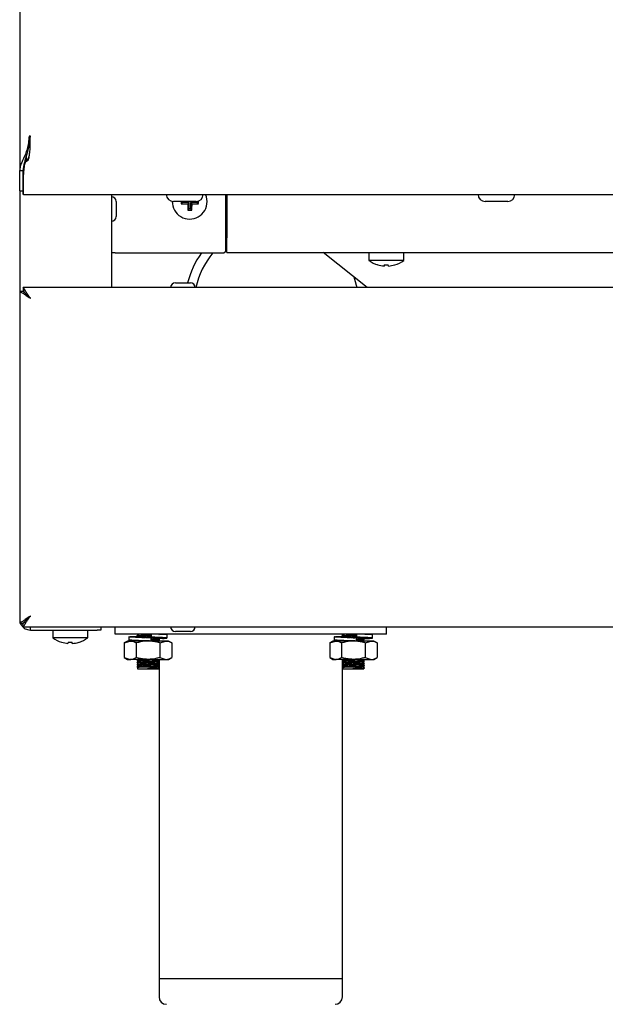
# Model space of a CAD drawing. Units: millimetres. Extents: x 5 to 415, y 5 to 292.
# Drawn here: x 60 to 76, y 65 to 91 of the extents above; entities that cross this region are included whole.
import ezdxf

# ---------------------------------------------------------------- set-up
doc = ezdxf.new("R2010")
doc.units = ezdxf.units.MM

msp = doc.modelspace()

# ---------------------------------------------------------------- linework, layer by layer
at = {"color": 7, "linetype": 'Continuous', "lineweight": 25}
for p, q in [((60.398, 126.874), (60.398, 87.374)), ((60.688, 88.311), (60.653, 88.311)), ((60.573, 87.747), (60.573, 87.649)), ((60.588, 87.656), (60.588, 87.797)), ((60.398, 87.374), (60.488, 87.374)), ((60.398, 86.818), (60.398, 87.374)), ((60.488, 87.374), (60.488, 86.818)), ((60.488, 87.371), (60.489, 87.371)), ((60.498, 86.989), (60.498, 87.064)), ((60.398, 86.818), (60.488, 86.818)), ((60.398, 86.818), (60.398, 84.079)), ((60.488, 86.818), (60.498, 86.818)), ((60.495, 86.721), (60.495, 86.811)), ((60.498, 86.811), (60.495, 86.811)), ((60.498, 86.721), (60.498, 86.989)), ((60.498, 86.721), (60.495, 86.721)), ((60.498, 86.721), (120.298, 86.721)), ((62.898, 86.721), (62.898, 84.176)), ((63.028, 86.526), (63.028, 86.116)), ((65.206, 86.526), (64.591, 86.526)), ((64.839, 86.501), (64.804, 86.466)), ((64.839, 86.501), (64.839, 86.526)), ((65.019, 86.501), (64.839, 86.501)), ((65.019, 86.501), (64.979, 86.461)), ((65.019, 86.321), (65.019, 86.501)), ((65.057, 86.501), (65.057, 86.321)), ((65.057, 86.501), (65.097, 86.461)), ((65.237, 86.501), (65.057, 86.501)), ((65.237, 86.529), (65.237, 86.501)), ((65.237, 86.501), (65.271, 86.467)), ((66.018, 85.171), (66.018, 86.721)), ((66.048, 86.721), (66.048, 85.531)), ((73.706, 86.526), (73.091, 86.526)), ((65.019, 86.321), (64.984, 86.286)), ((65.057, 86.321), (65.019, 86.321)), ((65.057, 86.321), (65.091, 86.287)), ((66.048, 85.131), (66.048, 85.531)), ((65.968, 85.121), (66.018, 85.171)), ((66.018, 85.281), (66.048, 85.281)), ((62.998, 85.121), (62.898, 85.121)), ((62.998, 85.121), (65.968, 85.121)), ((66.048, 85.131), (114.748, 85.131)), ((69.875, 84.176), (68.675, 85.131)), ((69.923, 85.131), (69.923, 84.918)), ((70.873, 84.918), (69.923, 84.918)), ((70.873, 84.918), (70.873, 85.131)), ((70.334, 84.766), (70.334, 84.766)), ((70.452, 84.765), (70.452, 84.765)), ((60.398, 84.079), (60.398, 75.023)), ((60.398, 84.079), (60.488, 84.079)), ((120.301, 84.176), (60.495, 84.176)), ((60.495, 84.176), (60.495, 84.086)), ((64.643, 84.306), (65.053, 84.306)), ((69.849, 84.176), (69.844, 84.201)), ((60.398, 75.023), (60.488, 75.023)), ((60.495, 74.926), (60.495, 75.016)), ((60.495, 74.926), (120.301, 74.926)), ((60.688, 74.836), (60.688, 74.926)), ((60.688, 74.836), (62.508, 74.836)), ((61.303, 74.836), (61.303, 74.623)), ((62.253, 74.623), (62.253, 74.836)), ((62.608, 74.836), (62.508, 74.836)), ((62.608, 74.926), (62.608, 74.836)), ((62.998, 74.726), (62.998, 74.926)), ((70.398, 74.726), (62.998, 74.726)), ((63.6, 74.67), (63.598, 74.671)), ((63.613, 74.721), (63.613, 74.684)), ((63.985, 74.726), (63.985, 74.641)), ((64.183, 74.714), (64.183, 74.726)), ((64.199, 74.705), (64.196, 74.707)), ((64.421, 74.617), (64.421, 74.703)), ((65.053, 74.796), (64.643, 74.796)), ((69.198, 74.682), (69.198, 74.726)), ((69.2, 74.67), (69.198, 74.671)), ((69.198, 74.666), (69.198, 74.67)), ((69.213, 74.721), (69.213, 74.684)), ((69.585, 74.726), (69.585, 74.641)), ((69.783, 74.714), (69.783, 74.726)), ((69.799, 74.705), (69.796, 74.707)), ((70.021, 74.617), (70.021, 74.703)), ((70.398, 74.726), (70.398, 74.926)), ((62.253, 74.623), (61.303, 74.623)), ((61.714, 74.471), (61.714, 74.471)), ((61.832, 74.47), (61.832, 74.47)), ((63.338, 74.536), (63.251, 74.486)), ((63.251, 74.486), (63.413, 74.536)), ((63.251, 74.486), (63.251, 74.086)), ((63.413, 74.536), (63.338, 74.536)), ((63.375, 74.65), (63.375, 74.565)), ((63.898, 74.536), (63.413, 74.536)), ((63.575, 74.486), (63.575, 74.086)), ((63.613, 74.661), (63.613, 74.624)), ((63.613, 74.541), (63.613, 74.536)), ((64.383, 74.536), (63.898, 74.536)), ((63.985, 74.621), (63.985, 74.621)), ((63.985, 74.621), (63.985, 74.536)), ((63.985, 74.536), (63.985, 74.621)), ((64.183, 74.594), (64.183, 74.631)), ((64.183, 74.536), (64.183, 74.571)), ((64.198, 74.601), (64.198, 74.582)), ((64.198, 74.579), (64.198, 74.536)), ((64.221, 74.486), (64.383, 74.536)), ((64.221, 74.486), (64.221, 74.086)), ((64.458, 74.536), (64.383, 74.536)), ((64.545, 74.486), (64.458, 74.536)), ((64.545, 74.486), (64.545, 74.086)), ((68.938, 74.536), (68.851, 74.486)), ((68.851, 74.486), (69.013, 74.536)), ((68.851, 74.486), (68.851, 74.086)), ((69.013, 74.536), (68.938, 74.536)), ((68.975, 74.65), (68.975, 74.565)), ((69.498, 74.536), (69.013, 74.536)), ((69.175, 74.486), (69.175, 74.086)), ((69.198, 74.536), (69.198, 74.549)), ((69.213, 74.661), (69.213, 74.624)), ((69.213, 74.541), (69.213, 74.536)), ((69.983, 74.536), (69.498, 74.536)), ((69.585, 74.621), (69.585, 74.621)), ((69.585, 74.621), (69.585, 74.536)), ((69.585, 74.536), (69.585, 74.621)), ((69.783, 74.594), (69.783, 74.631)), ((69.783, 74.536), (69.783, 74.571)), ((69.796, 74.58), (69.796, 74.581)), ((69.821, 74.486), (69.983, 74.536)), ((69.821, 74.486), (69.821, 74.086)), ((70.058, 74.536), (69.983, 74.536)), ((70.145, 74.486), (70.058, 74.536)), ((70.145, 74.486), (70.145, 74.086)), ((63.251, 74.086), (63.338, 74.036)), ((63.251, 74.086), (63.413, 74.036)), ((63.338, 74.036), (63.413, 74.036)), ((63.898, 74.036), (63.413, 74.036)), ((63.6, 74.01), (63.598, 74.011)), ((63.6, 73.95), (63.598, 73.951)), ((63.6, 73.89), (63.598, 73.891)), ((63.613, 74.036), (63.613, 74.024)), ((63.613, 74.001), (63.613, 73.964)), ((63.613, 73.941), (63.613, 73.904)), ((63.613, 73.881), (63.613, 73.844)), ((63.898, 74.036), (64.383, 74.036)), ((64.183, 73.994), (64.183, 74.031)), ((64.183, 73.934), (64.183, 73.971)), ((64.183, 73.874), (64.183, 73.911)), ((64.196, 73.98), (64.196, 73.981)), ((64.196, 73.92), (64.196, 73.921)), ((64.198, 74.036), (64.198, 73.982)), ((64.198, 73.979), (64.198, 73.922)), ((64.198, 73.919), (64.198, 73.862)), ((64.221, 74.086), (64.383, 74.036)), ((64.383, 74.036), (64.458, 74.036)), ((64.458, 74.036), (64.545, 74.086)), ((68.851, 74.086), (68.938, 74.036)), ((68.851, 74.086), (69.013, 74.036)), ((68.938, 74.036), (69.013, 74.036)), ((69.498, 74.036), (69.013, 74.036)), ((69.198, 74.015), (69.198, 74.036)), ((69.2, 74.01), (69.198, 74.011)), ((69.198, 73.955), (69.198, 74.01)), ((69.2, 73.95), (69.198, 73.951)), ((69.198, 73.895), (69.198, 73.95)), ((69.2, 73.89), (69.198, 73.891)), ((69.198, 73.835), (69.198, 73.89)), ((69.213, 74.036), (69.213, 74.024)), ((69.213, 74.001), (69.213, 73.964)), ((69.213, 73.941), (69.213, 73.904)), ((69.213, 73.881), (69.213, 73.844)), ((69.498, 74.036), (69.983, 74.036)), ((69.783, 73.994), (69.783, 74.031)), ((69.783, 73.934), (69.783, 73.971)), ((69.783, 73.874), (69.783, 73.911)), ((69.796, 73.98), (69.796, 73.981)), ((69.796, 73.92), (69.796, 73.921)), ((69.821, 74.086), (69.983, 74.036)), ((69.983, 74.036), (70.058, 74.036)), ((70.058, 74.036), (70.145, 74.086)), ((63.6, 73.83), (63.598, 73.831)), ((63.613, 73.821), (63.613, 73.776)), ((63.613, 73.776), (63.898, 73.776)), ((63.898, 73.789), (63.898, 73.799)), ((63.898, 73.786), (63.898, 73.789)), ((63.898, 73.776), (63.898, 73.786)), ((63.898, 73.776), (64.183, 73.776)), ((64.183, 73.814), (64.183, 73.851)), ((64.196, 73.86), (64.196, 73.861)), ((64.198, 73.859), (64.198, 73.802)), ((64.198, 73.799), (64.198, 65.326)), ((69.198, 65.326), (69.198, 73.83)), ((69.213, 73.821), (69.213, 73.776)), ((69.213, 73.776), (69.498, 73.776)), ((69.498, 73.789), (69.498, 73.799)), ((69.498, 73.786), (69.498, 73.789)), ((69.498, 73.776), (69.498, 73.786)), ((69.498, 73.776), (69.783, 73.776)), ((69.783, 73.814), (69.783, 73.851)), ((64.198, 65.326), (64.198, 64.826)), ((64.198, 65.326), (66.698, 65.326)), ((66.698, 65.326), (69.198, 65.326)), ((69.198, 64.826), (69.198, 65.326))]:
    msp.add_line(p, q, dxfattribs=at)
at = {"color": 7, "linetype": 'Continuous', "lineweight": 25, "flags": 128}
for points in [[(65.508, 86.521), (65.49, 86.649), (65.464, 86.721)], [(70.34, 84.799), (70.339, 84.792), (70.338, 84.787), (70.337, 84.782), (70.336, 84.778), (70.335, 84.774), (70.335, 84.771), (70.334, 84.768), (70.334, 84.766)], [(70.452, 84.765), (70.452, 84.767), (70.451, 84.77), (70.451, 84.773), (70.45, 84.777), (70.449, 84.781), (70.449, 84.786), (70.448, 84.792), (70.447, 84.798)], [(69.507, 84.469), (69.528, 84.411), (69.594, 84.176)], [(60.688, 83.886), (60.688, 83.886)], [(60.688, 75.216), (60.688, 75.216)], [(61.72, 74.504), (61.719, 74.497), (61.718, 74.492), (61.717, 74.487), (61.716, 74.483), (61.715, 74.479), (61.715, 74.476), (61.714, 74.473), (61.714, 74.471)], [(61.832, 74.47), (61.832, 74.472), (61.831, 74.475), (61.831, 74.478), (61.83, 74.482), (61.829, 74.486), (61.829, 74.491), (61.828, 74.497), (61.827, 74.503)]]:
    msp.add_lwpolyline(points, dxfattribs=at)
at = {"color": 7, "linetype": 'Continuous', "lineweight": 25}
for centre, radius, start, end in [((62.898, 86.526), 0.13, 0, 90), ((64.591, 86.721), 0.195, 180, 270), ((65.033, 86.521), 0.475, 179.0691, 360), ((69.33, 86.521), 4.526, 179.9331, 180.6929), ((65.206, 86.721), 0.195, 270, 0), ((60.553, 86.522), 4.719, 359.3308, 0.1932), ((73.091, 86.721), 0.195, 180, 270), ((73.706, 86.721), 0.195, 270, 0), ((65.029, 90.819), 4.359, 267.0444, 269.3394), ((69.313, 86.517), 4.334, 180.7392, 183.044), ((65.033, 90.845), 4.559, 269.39, 270.7338), ((60.753, 86.517), 4.345, 356.9637, 359.2631), ((65.038, 90.788), 4.328, 270.7829, 273.0895), ((62.898, 86.116), 0.13, 270, 0), ((67.398, 83.686), 2.5, 144.9573, 165.6297), ((67.398, 83.686), 2.25, 140.3739, 167.4216), ((70.398, 85.561), 0.8, 233.5764, 252.6489), ((70.398, 85.561), 0.8, 286.6405, 306.4236), ((71.019, 84.647), 0.873, 169.9107, 170.0338), ((70.398, 85.571), 0.807, 252.8397, 265.4523), ((70.398, 85.57), 0.807, 252.8329, 265.448), ((70.398, 85.602), 0.806, 265.8373, 273.4593), ((70.398, 85.603), 0.806, 265.8449, 273.4508), ((70.398, 85.571), 0.807, 273.8459, 286.455), ((70.398, 85.57), 0.807, 273.8501, 286.4621), ((70.449, 84.764), 0.181, 9.734, 10.339), ((64.643, 84.176), 0.13, 90, 180), ((65.053, 84.176), 0.13, 0, 90), ((64.643, 74.926), 0.13, 180, 270), ((65.053, 74.926), 0.13, 270, 0), ((61.778, 75.266), 0.8, 233.5764, 252.6489), ((61.672, 74.48), 0.135, 169.6207, 170.4174), ((61.778, 75.276), 0.807, 252.84, 265.452), ((61.778, 75.275), 0.807, 252.8316, 265.4487), ((61.778, 75.307), 0.806, 265.838, 273.4582), ((61.778, 75.308), 0.806, 265.8451, 273.4508), ((61.778, 75.276), 0.807, 273.8466, 286.4547), ((61.778, 75.275), 0.807, 273.8495, 286.4624), ((61.778, 75.266), 0.8, 286.6405, 306.4236), ((60.442, 74.225), 1.589, 9.958, 10.0268), ((64.398, 64.826), 0.2, 180, 270), ((68.998, 64.826), 0.2, 270, 0)]:
    msp.add_arc(centre, radius, start, end, dxfattribs=at)
for points, knots in [([(60.653, 88.311), (60.648, 88.249), (60.638, 88.132), (60.604, 87.967), (60.542, 87.783), (60.465, 87.621), (60.408, 87.476), (60.401, 87.408), (60.398, 87.374)], [0, 0, 0, 0, 0.17698, 0.335943, 0.47912, 0.733048, 0.864448, 1, 1, 1, 1]), ([(60.664, 88.311), (60.66, 88.249), (60.654, 88.133), (60.63, 87.968), (60.589, 87.786), (60.517, 87.585), (60.498, 87.444), (60.488, 87.374)], [0, 0, 0, 0, 0.186807, 0.353127, 0.500128, 0.751269, 1, 1, 1, 1]), ([(60.498, 86.989), (60.498, 87.024), (60.499, 87.11), (60.504, 87.248), (60.514, 87.386), (60.525, 87.475), (60.536, 87.532), (60.544, 87.558), (60.548, 87.569), (60.55, 87.575), (60.552, 87.58), (60.56, 87.597), (60.585, 87.629), (60.642, 87.66), (60.674, 87.804), (60.686, 88.015), (60.687, 88.215), (60.688, 88.311)], [0, 0, 0, 0, 0.114052, 0.27453, 0.362891, 0.441457, 0.473398, 0.489367, 0.497349, 0.499345, 0.50134, 0.509325, 0.537656, 0.581769, 0.626589, 0.821463, 1, 1, 1, 1]), ([(60.498, 87.064), (60.498, 87.099), (60.499, 87.181), (60.505, 87.342), (60.521, 87.502), (60.544, 87.626), (60.593, 87.671), (60.634, 87.693), (60.659, 87.759), (60.664, 87.813), (60.668, 87.852)], [0, 0, 0, 0, 0.172926, 0.402692, 0.639231, 0.748418, 0.792571, 0.83582, 0.881779, 1, 1, 1, 1]), ([(60.398, 84.079), (60.4, 84.076), (60.404, 84.069), (60.43, 84.054), (60.464, 84.036), (60.51, 84.009), (60.581, 83.957), (60.648, 83.913), (60.688, 83.886)], [0, 0, 0, 0, 0.154766, 0.293343, 0.416479, 0.525261, 0.710521, 1, 1, 1, 1]), ([(60.488, 84.079), (60.489, 84.076), (60.492, 84.069), (60.511, 84.054), (60.534, 84.036), (60.566, 84.008), (60.615, 83.957), (60.66, 83.913), (60.688, 83.886)], [0, 0, 0, 0, 0.143762, 0.274129, 0.392462, 0.500585, 0.69305, 1, 1, 1, 1]), ([(60.688, 83.886), (60.662, 83.925), (60.614, 83.996), (60.553, 84.083), (60.517, 84.144), (60.501, 84.173), (60.496, 84.175), (60.495, 84.176)], [0, 0, 0, 0, 0.281093, 0.510394, 0.703407, 0.89676, 1, 1, 1, 1]), ([(60.688, 83.886), (60.658, 83.917), (60.608, 83.968), (60.548, 84.027), (60.515, 84.066), (60.5, 84.084), (60.496, 84.086), (60.495, 84.086)], [0, 0, 0, 0, 0.342087, 0.562572, 0.740612, 0.919327, 1, 1, 1, 1]), ([(60.688, 75.216), (60.649, 75.19), (60.578, 75.142), (60.491, 75.081), (60.43, 75.045), (60.402, 75.029), (60.399, 75.025), (60.398, 75.023)], [0, 0, 0, 0, 0.281093, 0.510394, 0.703406, 0.89676, 1, 1, 1, 1]), ([(60.688, 75.216), (60.657, 75.186), (60.607, 75.136), (60.547, 75.076), (60.508, 75.043), (60.49, 75.028), (60.488, 75.024), (60.488, 75.023)], [0, 0, 0, 0, 0.342087, 0.562575, 0.740612, 0.919327, 1, 1, 1, 1]), ([(60.495, 74.926), (60.497, 74.928), (60.501, 74.931), (60.515, 74.954), (60.534, 74.988), (60.565, 75.037), (60.617, 75.111), (60.662, 75.177), (60.688, 75.216)], [0, 0, 0, 0, 0.137444, 0.269809, 0.398419, 0.524725, 0.72006, 1, 1, 1, 1]), ([(60.495, 75.016), (60.497, 75.017), (60.501, 75.02), (60.515, 75.036), (60.535, 75.059), (60.566, 75.093), (60.618, 75.144), (60.662, 75.189), (60.688, 75.216)], [0, 0, 0, 0, 0.126823, 0.250919, 0.374675, 0.500508, 0.703039, 1, 1, 1, 1]), ([(60.42, 75.023), (60.421, 75.018), (60.426, 74.988), (60.457, 74.949), (60.501, 74.902), (60.55, 74.869), (60.614, 74.842), (60.662, 74.838), (60.688, 74.836)], [0, 0, 0, 0, 0.048258, 0.296405, 0.442318, 0.607318, 0.792873, 1, 1, 1, 1]), ([(60.495, 74.983), (60.481, 74.99), (60.459, 75.001), (60.449, 75.017), (60.445, 75.023)], [0, 0, 0, 0, 0.634029, 1, 1, 1, 1]), ([(63.598, 74.674), (63.597, 74.674), (63.593, 74.675), (63.608, 74.677), (63.642, 74.68), (63.698, 74.682), (63.769, 74.685), (63.839, 74.688), (63.91, 74.69), (63.956, 74.691), (63.983, 74.692), (63.985, 74.692)], [0, 0, 0, 0, 0.011519, 0.162968, 0.308583, 0.456849, 0.609194, 0.759654, 0.842207, 0.989044, 1, 1, 1, 1]), ([(63.597, 74.67), (63.6, 74.668), (63.605, 74.665), (63.611, 74.662), (63.613, 74.661)], [0, 0, 0, 0, 0.520992, 1, 1, 1, 1]), ([(63.604, 74.726), (63.604, 74.726), (63.607, 74.724), (63.611, 74.722), (63.613, 74.721)], [0, 0, 0, 0, 0.183471, 1, 1, 1, 1]), ([(63.614, 74.721), (63.614, 74.721), (63.61, 74.722), (63.621, 74.724), (63.643, 74.726), (63.653, 74.726)], [0, 0, 0, 0, 0.0401439, 0.5782734, 1, 1, 1, 1]), ([(63.614, 74.661), (63.614, 74.661), (63.61, 74.662), (63.624, 74.664), (63.656, 74.667), (63.709, 74.669), (63.776, 74.672), (63.842, 74.674), (63.909, 74.677), (63.955, 74.678), (63.982, 74.679), (63.985, 74.679)], [0, 0, 0, 0, 0.011192, 0.161223, 0.305472, 0.45235, 0.603268, 0.752313, 0.834092, 0.979554, 1, 1, 1, 1]), ([(63.613, 74.684), (63.616, 74.685), (63.621, 74.687), (63.656, 74.689), (63.708, 74.692), (63.776, 74.695), (63.842, 74.697), (63.909, 74.699), (63.955, 74.7), (63.982, 74.702), (63.985, 74.702)], [0, 0, 0, 0, 0.151729, 0.297611, 0.446152, 0.598778, 0.74951, 0.832214, 0.979322, 1, 1, 1, 1]), ([(64.411, 74.703), (64.412, 74.704), (64.415, 74.708), (64.335, 74.713), (64.229, 74.717), (64.175, 74.72)], [0, 0, 0, 0, 0.226491, 0.605818, 1, 1, 1, 1]), ([(69.198, 74.674), (69.197, 74.674), (69.193, 74.675), (69.208, 74.677), (69.242, 74.68), (69.298, 74.682), (69.369, 74.685), (69.439, 74.688), (69.51, 74.69), (69.556, 74.691), (69.583, 74.692), (69.585, 74.692)], [0, 0, 0, 0, 0.011519, 0.16297, 0.308585, 0.456851, 0.609196, 0.759653, 0.842203, 0.989047, 1, 1, 1, 1]), ([(69.197, 74.67), (69.2, 74.668), (69.205, 74.665), (69.211, 74.662), (69.213, 74.661)], [0, 0, 0, 0, 0.520992, 1, 1, 1, 1]), ([(69.204, 74.726), (69.204, 74.726), (69.207, 74.724), (69.211, 74.722), (69.213, 74.721)], [0, 0, 0, 0, 0.183471, 1, 1, 1, 1]), ([(69.214, 74.721), (69.214, 74.721), (69.21, 74.722), (69.221, 74.724), (69.243, 74.726), (69.253, 74.726)], [0, 0, 0, 0, 0.040145, 0.578275, 1, 1, 1, 1]), ([(69.214, 74.661), (69.214, 74.661), (69.21, 74.662), (69.224, 74.664), (69.256, 74.667), (69.309, 74.669), (69.376, 74.672), (69.442, 74.674), (69.509, 74.677), (69.555, 74.678), (69.582, 74.679), (69.585, 74.679)], [0, 0, 0, 0, 0.011192, 0.161224, 0.305473, 0.45235, 0.603265, 0.752316, 0.834089, 0.979556, 1, 1, 1, 1]), ([(69.213, 74.684), (69.216, 74.685), (69.221, 74.687), (69.256, 74.689), (69.308, 74.692), (69.376, 74.695), (69.442, 74.697), (69.509, 74.699), (69.555, 74.7), (69.582, 74.702), (69.585, 74.702)], [0, 0, 0, 0, 0.151729, 0.297611, 0.446151, 0.598774, 0.749512, 0.832211, 0.979325, 1, 1, 1, 1]), ([(70.011, 74.703), (70.012, 74.704), (70.015, 74.708), (69.935, 74.713), (69.829, 74.717), (69.775, 74.72)], [0, 0, 0, 0, 0.226491, 0.605817, 1, 1, 1, 1]), ([(63.985, 74.621), (63.917, 74.624), (63.778, 74.628), (63.587, 74.635), (63.444, 74.641), (63.368, 74.648), (63.376, 74.654), (63.456, 74.66), (63.558, 74.665), (63.608, 74.667)], [0, 0, 0, 0, 0.14347, 0.290692, 0.432111, 0.578061, 0.724012, 0.865431, 1, 1, 1, 1]), ([(63.985, 74.536), (63.917, 74.538), (63.779, 74.542), (63.586, 74.549), (63.447, 74.555), (63.375, 74.561), (63.383, 74.564), (63.385, 74.565)], [0, 0, 0, 0, 0.224321, 0.45451, 0.675625, 0.903825, 1, 1, 1, 1]), ([(63.413, 74.536), (63.417, 74.536), (63.471, 74.535), (63.525, 74.509), (63.575, 74.486)], [0, 0, 0, 0, 0.070206, 1, 1, 1, 1]), ([(63.985, 74.621), (63.934, 74.624), (63.831, 74.628), (63.684, 74.635), (63.57, 74.641), (63.505, 74.648), (63.503, 74.654), (63.54, 74.659), (63.59, 74.662), (63.603, 74.663)], [0, 0, 0, 0, 0.156305, 0.316705, 0.470773, 0.629786, 0.788798, 0.942866, 1, 1, 1, 1]), ([(63.898, 74.536), (63.869, 74.535), (63.759, 74.532), (63.653, 74.505), (63.575, 74.486)], [0, 0, 0, 0, 0.268637, 1, 1, 1, 1]), ([(63.614, 74.541), (63.614, 74.541), (63.61, 74.542), (63.623, 74.544), (63.647, 74.546), (63.659, 74.547)], [0, 0, 0, 0, 0.036798, 0.530082, 1, 1, 1, 1]), ([(63.732, 74.633), (63.747, 74.633), (63.783, 74.635), (63.842, 74.637), (63.909, 74.639), (63.954, 74.64), (63.981, 74.641), (63.983, 74.642)], [0, 0, 0, 0, 0.207501, 0.508099, 0.673032, 0.966401, 1, 1, 1, 1]), ([(63.84, 74.628), (63.844, 74.628), (63.863, 74.628), (63.91, 74.63), (63.981, 74.632), (64.052, 74.634), (64.087, 74.636), (64.101, 74.637)], [0, 0, 0, 0, 0.043077, 0.20629, 0.496601, 0.797144, 1, 1, 1, 1]), ([(64.221, 74.486), (64.194, 74.493), (64.089, 74.523), (63.979, 74.53), (63.898, 74.536)], [0, 0, 0, 0, 0.25755, 1, 1, 1, 1]), ([(64.411, 74.617), (64.412, 74.618), (64.416, 74.622), (64.333, 74.627), (64.185, 74.634), (64.051, 74.638), (63.985, 74.641)], [0, 0, 0, 0, 0.163468, 0.437244, 0.722254, 1, 1, 1, 1]), ([(63.985, 74.619), (64.007, 74.62), (64.054, 74.622), (64.112, 74.624), (64.156, 74.627), (64.181, 74.629), (64.18, 74.631), (64.18, 74.631)], [0, 0, 0, 0, 0.194169, 0.418653, 0.634415, 0.854861, 1, 1, 1, 1]), ([(63.985, 74.582), (64.007, 74.582), (64.054, 74.584), (64.112, 74.587), (64.156, 74.589), (64.181, 74.592), (64.18, 74.593), (64.18, 74.594)], [0, 0, 0, 0, 0.194169, 0.418653, 0.634415, 0.854861, 1, 1, 1, 1]), ([(63.985, 74.572), (64.01, 74.573), (64.061, 74.575), (64.125, 74.577), (64.171, 74.58), (64.197, 74.582), (64.197, 74.584), (64.196, 74.584)], [0, 0, 0, 0, 0.205689, 0.427051, 0.639817, 0.857202, 1, 1, 1, 1]), ([(63.985, 74.568), (64.01, 74.569), (64.061, 74.571), (64.125, 74.574), (64.171, 74.576), (64.197, 74.578), (64.197, 74.58), (64.196, 74.581)], [0, 0, 0, 0, 0.205622, 0.426912, 0.63961, 0.856924, 1, 1, 1, 1]), ([(63.985, 74.559), (64.007, 74.56), (64.054, 74.562), (64.112, 74.564), (64.156, 74.567), (64.181, 74.569), (64.18, 74.571), (64.18, 74.571)], [0, 0, 0, 0, 0.194169, 0.418653, 0.634415, 0.854861, 1, 1, 1, 1]), ([(64.283, 74.618), (64.284, 74.619), (64.29, 74.622), (64.238, 74.627), (64.163, 74.632), (64.124, 74.634)], [0, 0, 0, 0, 0.179736, 0.581781, 1, 1, 1, 1]), ([(64.183, 74.606), (64.195, 74.606), (64.246, 74.609), (64.265, 74.612), (64.28, 74.614)], [0, 0, 0, 0, 0.231668, 1, 1, 1, 1]), ([(64.199, 74.585), (64.196, 74.587), (64.191, 74.59), (64.186, 74.593), (64.183, 74.594)], [0, 0, 0, 0, 0.5209896, 1, 1, 1, 1]), ([(64.292, 74.605), (64.309, 74.606), (64.376, 74.609), (64.398, 74.612), (64.414, 74.614)], [0, 0, 0, 0, 0.253637, 1, 1, 1, 1]), ([(64.383, 74.536), (64.387, 74.536), (64.441, 74.535), (64.495, 74.509), (64.545, 74.486)], [0, 0, 0, 0, 0.070206, 1, 1, 1, 1]), ([(69.585, 74.621), (69.517, 74.624), (69.378, 74.628), (69.187, 74.635), (69.044, 74.641), (68.968, 74.648), (68.976, 74.654), (69.056, 74.66), (69.158, 74.665), (69.208, 74.667)], [0, 0, 0, 0, 0.143469, 0.290692, 0.432111, 0.578061, 0.724012, 0.865431, 1, 1, 1, 1]), ([(69.585, 74.536), (69.517, 74.538), (69.379, 74.542), (69.186, 74.549), (69.047, 74.555), (68.975, 74.561), (68.983, 74.564), (68.985, 74.565)], [0, 0, 0, 0, 0.22432, 0.45451, 0.675624, 0.903825, 1, 1, 1, 1]), ([(69.013, 74.536), (69.017, 74.536), (69.071, 74.535), (69.125, 74.509), (69.175, 74.486)], [0, 0, 0, 0, 0.070206, 1, 1, 1, 1]), ([(69.585, 74.621), (69.534, 74.624), (69.431, 74.628), (69.284, 74.635), (69.17, 74.641), (69.105, 74.648), (69.103, 74.654), (69.14, 74.659), (69.19, 74.662), (69.203, 74.663)], [0, 0, 0, 0, 0.156305, 0.316707, 0.470773, 0.629786, 0.788799, 0.942866, 1, 1, 1, 1]), ([(69.498, 74.536), (69.469, 74.535), (69.359, 74.532), (69.253, 74.505), (69.175, 74.486)], [0, 0, 0, 0, 0.268633, 1, 1, 1, 1]), ([(69.214, 74.541), (69.214, 74.541), (69.21, 74.542), (69.223, 74.544), (69.247, 74.546), (69.259, 74.547)], [0, 0, 0, 0, 0.0368, 0.530085, 1, 1, 1, 1]), ([(69.332, 74.633), (69.347, 74.633), (69.383, 74.635), (69.442, 74.637), (69.509, 74.639), (69.555, 74.64), (69.582, 74.642), (69.585, 74.642)], [0, 0, 0, 0, 0.205924, 0.504253, 0.667925, 0.959081, 1, 1, 1, 1]), ([(69.44, 74.628), (69.444, 74.628), (69.463, 74.628), (69.51, 74.63), (69.581, 74.632), (69.652, 74.634), (69.687, 74.636), (69.701, 74.637)], [0, 0, 0, 0, 0.043077, 0.206284, 0.496604, 0.797137, 1, 1, 1, 1]), ([(69.492, 74.625), (69.494, 74.625), (69.523, 74.626), (69.582, 74.628), (69.659, 74.631), (69.716, 74.633), (69.739, 74.635), (69.747, 74.635)], [0, 0, 0, 0, 0.021413, 0.293338, 0.574828, 0.854985, 1, 1, 1, 1]), ([(69.821, 74.486), (69.794, 74.493), (69.689, 74.523), (69.579, 74.53), (69.498, 74.536)], [0, 0, 0, 0, 0.257548, 1, 1, 1, 1]), ([(69.783, 74.601), (69.79, 74.601), (69.858, 74.603), (69.95, 74.607), (70.028, 74.614), (70.021, 74.621), (69.935, 74.627), (69.784, 74.634), (69.651, 74.638), (69.585, 74.641)], [0, 0, 0, 0, 0.017591, 0.178124, 0.343803, 0.509481, 0.670015, 0.837138, 1, 1, 1, 1]), ([(69.585, 74.619), (69.607, 74.62), (69.654, 74.622), (69.712, 74.624), (69.756, 74.627), (69.781, 74.629), (69.78, 74.631), (69.78, 74.631)], [0, 0, 0, 0, 0.194169, 0.418653, 0.634415, 0.854861, 1, 1, 1, 1]), ([(69.585, 74.582), (69.607, 74.582), (69.654, 74.584), (69.712, 74.587), (69.756, 74.589), (69.781, 74.592), (69.78, 74.593), (69.78, 74.594)], [0, 0, 0, 0, 0.194169, 0.418653, 0.634415, 0.854861, 1, 1, 1, 1]), ([(69.585, 74.572), (69.61, 74.573), (69.661, 74.575), (69.725, 74.577), (69.771, 74.58), (69.797, 74.582), (69.797, 74.584), (69.796, 74.584)], [0, 0, 0, 0, 0.205682, 0.427047, 0.639817, 0.857202, 1, 1, 1, 1]), ([(69.585, 74.559), (69.607, 74.56), (69.654, 74.562), (69.712, 74.564), (69.756, 74.567), (69.781, 74.569), (69.78, 74.571), (69.78, 74.571)], [0, 0, 0, 0, 0.194169, 0.418653, 0.634415, 0.854861, 1, 1, 1, 1]), ([(69.883, 74.618), (69.884, 74.619), (69.89, 74.622), (69.838, 74.627), (69.763, 74.632), (69.724, 74.634)], [0, 0, 0, 0, 0.179735, 0.581777, 1, 1, 1, 1]), ([(69.783, 74.606), (69.795, 74.606), (69.846, 74.609), (69.865, 74.612), (69.88, 74.614)], [0, 0, 0, 0, 0.231668, 1, 1, 1, 1]), ([(69.799, 74.585), (69.796, 74.587), (69.791, 74.59), (69.786, 74.593), (69.783, 74.594)], [0, 0, 0, 0, 0.5209896, 1, 1, 1, 1]), ([(69.983, 74.536), (69.987, 74.536), (70.041, 74.535), (70.095, 74.509), (70.145, 74.486)], [0, 0, 0, 0, 0.0702085, 1, 1, 1, 1]), ([(63.413, 74.036), (63.417, 74.036), (63.471, 74.036), (63.525, 74.062), (63.575, 74.086)], [0, 0, 0, 0, 0.070206, 1, 1, 1, 1]), ([(63.898, 74.036), (63.869, 74.036), (63.759, 74.039), (63.653, 74.066), (63.575, 74.086)], [0, 0, 0, 0, 0.268637, 1, 1, 1, 1]), ([(63.598, 74.014), (63.597, 74.014), (63.593, 74.015), (63.608, 74.017), (63.642, 74.02), (63.698, 74.022), (63.769, 74.025), (63.839, 74.028), (63.91, 74.03), (63.981, 74.032), (64.045, 74.034), (64.074, 74.035), (64.082, 74.036)], [0, 0, 0, 0, 0.009618, 0.136083, 0.257675, 0.381481, 0.508692, 0.63433, 0.703264, 0.825877, 0.952812, 1, 1, 1, 1]), ([(63.598, 73.954), (63.597, 73.954), (63.593, 73.955), (63.608, 73.957), (63.642, 73.96), (63.698, 73.962), (63.769, 73.965), (63.839, 73.968), (63.91, 73.97), (63.982, 73.972), (64.059, 73.975), (64.125, 73.977), (64.171, 73.98), (64.197, 73.982), (64.197, 73.984), (64.196, 73.984)], [0, 0, 0, 0, 0.00684, 0.096779, 0.183253, 0.271301, 0.361771, 0.451122, 0.500146, 0.587347, 0.67762, 0.767462, 0.853816, 0.942044, 1, 1, 1, 1]), ([(63.598, 73.894), (63.597, 73.894), (63.593, 73.895), (63.608, 73.897), (63.642, 73.9), (63.698, 73.902), (63.769, 73.905), (63.839, 73.908), (63.91, 73.91), (63.982, 73.912), (64.059, 73.915), (64.125, 73.917), (64.171, 73.92), (64.197, 73.922), (64.197, 73.924), (64.196, 73.924)], [0, 0, 0, 0, 0.00684, 0.096779, 0.183253, 0.271301, 0.361771, 0.451122, 0.500146, 0.587347, 0.67762, 0.767462, 0.853816, 0.942044, 1, 1, 1, 1]), ([(63.598, 73.834), (63.597, 73.834), (63.593, 73.835), (63.608, 73.837), (63.642, 73.84), (63.698, 73.842), (63.769, 73.845), (63.839, 73.848), (63.91, 73.85), (63.982, 73.852), (64.059, 73.855), (64.125, 73.857), (64.171, 73.86), (64.197, 73.862), (64.197, 73.864), (64.196, 73.864)], [0, 0, 0, 0, 0.00684, 0.096779, 0.183253, 0.271301, 0.361771, 0.451122, 0.500146, 0.587347, 0.67762, 0.767462, 0.853816, 0.942044, 1, 1, 1, 1]), ([(63.597, 74.01), (63.6, 74.008), (63.605, 74.005), (63.611, 74.002), (63.613, 74.001)], [0, 0, 0, 0, 0.520987, 1, 1, 1, 1]), ([(63.597, 73.95), (63.6, 73.948), (63.605, 73.945), (63.611, 73.942), (63.613, 73.941)], [0, 0, 0, 0, 0.520992, 1, 1, 1, 1]), ([(63.597, 73.89), (63.6, 73.888), (63.605, 73.885), (63.611, 73.882), (63.613, 73.881)], [0, 0, 0, 0, 0.520992, 1, 1, 1, 1]), ([(63.614, 74.001), (63.614, 74.001), (63.61, 74.002), (63.624, 74.004), (63.656, 74.007), (63.709, 74.009), (63.776, 74.012), (63.842, 74.014), (63.909, 74.017), (63.977, 74.019), (64.051, 74.022), (64.112, 74.024), (64.156, 74.027), (64.181, 74.029), (64.18, 74.031), (64.18, 74.031)], [0, 0, 0, 0, 0.006709, 0.096649, 0.183122, 0.271171, 0.361642, 0.450991, 0.500015, 0.587215, 0.677486, 0.76733, 0.853684, 0.941912, 1, 1, 1, 1]), ([(63.614, 73.941), (63.614, 73.941), (63.61, 73.942), (63.624, 73.944), (63.656, 73.947), (63.709, 73.949), (63.776, 73.952), (63.842, 73.954), (63.909, 73.957), (63.977, 73.959), (64.051, 73.962), (64.112, 73.964), (64.156, 73.967), (64.181, 73.969), (64.18, 73.971), (64.18, 73.971)], [0, 0, 0, 0, 0.006709, 0.096649, 0.183122, 0.271171, 0.361642, 0.450991, 0.500015, 0.587215, 0.677486, 0.76733, 0.853684, 0.941912, 1, 1, 1, 1]), ([(63.614, 73.881), (63.614, 73.881), (63.61, 73.882), (63.624, 73.884), (63.656, 73.887), (63.709, 73.889), (63.776, 73.892), (63.842, 73.894), (63.909, 73.897), (63.977, 73.899), (64.051, 73.902), (64.112, 73.904), (64.156, 73.907), (64.181, 73.909), (64.18, 73.911), (64.18, 73.911)], [0, 0, 0, 0, 0.006709, 0.096649, 0.183122, 0.271171, 0.361642, 0.450991, 0.500015, 0.587215, 0.677486, 0.76733, 0.853684, 0.941912, 1, 1, 1, 1]), ([(63.613, 74.024), (63.616, 74.025), (63.621, 74.027), (63.656, 74.029), (63.709, 74.032), (63.762, 74.034), (63.799, 74.035), (63.809, 74.036)], [0, 0, 0, 0, 0.229839, 0.45082, 0.67583, 0.907028, 1, 1, 1, 1]), ([(63.613, 73.964), (63.616, 73.965), (63.621, 73.967), (63.656, 73.969), (63.708, 73.972), (63.776, 73.975), (63.842, 73.977), (63.909, 73.979), (63.977, 73.981), (64.051, 73.984), (64.112, 73.987), (64.156, 73.989), (64.181, 73.992), (64.18, 73.993), (64.18, 73.994)], [0, 0, 0, 0, 0.090547, 0.177604, 0.266248, 0.35733, 0.447282, 0.496638, 0.584427, 0.675308, 0.765759, 0.852695, 0.941519, 1, 1, 1, 1]), ([(63.613, 73.904), (63.616, 73.905), (63.621, 73.907), (63.656, 73.909), (63.708, 73.912), (63.776, 73.915), (63.842, 73.917), (63.909, 73.919), (63.977, 73.921), (64.051, 73.924), (64.112, 73.927), (64.156, 73.929), (64.181, 73.932), (64.18, 73.933), (64.18, 73.934)], [0, 0, 0, 0, 0.090547, 0.177604, 0.266248, 0.35733, 0.447282, 0.496638, 0.584427, 0.675308, 0.765759, 0.852695, 0.941519, 1, 1, 1, 1]), ([(63.613, 73.844), (63.616, 73.845), (63.621, 73.847), (63.656, 73.849), (63.708, 73.852), (63.776, 73.855), (63.842, 73.857), (63.909, 73.859), (63.977, 73.861), (64.051, 73.864), (64.112, 73.867), (64.156, 73.869), (64.181, 73.872), (64.18, 73.873), (64.18, 73.874)], [0, 0, 0, 0, 0.090547, 0.177604, 0.266248, 0.35733, 0.447282, 0.496638, 0.584427, 0.675308, 0.765759, 0.852695, 0.941519, 1, 1, 1, 1]), ([(64.221, 74.086), (64.194, 74.078), (64.089, 74.049), (63.979, 74.041), (63.898, 74.036)], [0, 0, 0, 0, 0.257551, 1, 1, 1, 1]), ([(64.199, 73.985), (64.196, 73.987), (64.191, 73.99), (64.186, 73.993), (64.183, 73.994)], [0, 0, 0, 0, 0.520992, 1, 1, 1, 1]), ([(64.199, 73.925), (64.196, 73.927), (64.191, 73.93), (64.186, 73.933), (64.183, 73.934)], [0, 0, 0, 0, 0.520992, 1, 1, 1, 1]), ([(64.199, 73.865), (64.196, 73.867), (64.191, 73.87), (64.186, 73.873), (64.183, 73.874)], [0, 0, 0, 0, 0.520987, 1, 1, 1, 1]), ([(64.383, 74.036), (64.387, 74.036), (64.441, 74.036), (64.495, 74.062), (64.545, 74.086)], [0, 0, 0, 0, 0.070206, 1, 1, 1, 1]), ([(69.013, 74.036), (69.017, 74.036), (69.071, 74.036), (69.125, 74.062), (69.175, 74.086)], [0, 0, 0, 0, 0.070206, 1, 1, 1, 1]), ([(69.498, 74.036), (69.469, 74.036), (69.359, 74.039), (69.253, 74.066), (69.175, 74.086)], [0, 0, 0, 0, 0.2686334, 1, 1, 1, 1]), ([(69.198, 74.014), (69.197, 74.014), (69.193, 74.015), (69.208, 74.017), (69.242, 74.02), (69.298, 74.022), (69.369, 74.025), (69.439, 74.028), (69.51, 74.03), (69.581, 74.032), (69.645, 74.034), (69.674, 74.035), (69.682, 74.036)], [0, 0, 0, 0, 0.0096187, 0.1360837, 0.2576758, 0.3814817, 0.5086932, 0.6343287, 0.7032602, 0.8258779, 0.9528091, 1, 1, 1, 1]), ([(69.198, 73.954), (69.197, 73.954), (69.193, 73.955), (69.208, 73.957), (69.242, 73.96), (69.298, 73.962), (69.369, 73.965), (69.439, 73.968), (69.51, 73.97), (69.582, 73.972), (69.659, 73.975), (69.725, 73.977), (69.771, 73.98), (69.797, 73.982), (69.797, 73.984), (69.796, 73.984)], [0, 0, 0, 0, 0.006841, 0.09678, 0.183254, 0.271302, 0.361772, 0.451121, 0.500144, 0.587347, 0.677618, 0.767461, 0.853816, 0.942044, 1, 1, 1, 1]), ([(69.198, 73.894), (69.197, 73.894), (69.193, 73.895), (69.208, 73.897), (69.242, 73.9), (69.298, 73.902), (69.369, 73.905), (69.439, 73.908), (69.51, 73.91), (69.582, 73.912), (69.659, 73.915), (69.725, 73.917), (69.771, 73.92), (69.797, 73.922), (69.797, 73.924), (69.796, 73.924)], [0, 0, 0, 0, 0.006841, 0.09678, 0.183254, 0.271302, 0.361772, 0.451121, 0.500144, 0.587347, 0.677618, 0.767461, 0.853816, 0.942044, 1, 1, 1, 1]), ([(69.198, 73.834), (69.197, 73.834), (69.193, 73.835), (69.208, 73.837), (69.242, 73.84), (69.298, 73.842), (69.369, 73.845), (69.439, 73.848), (69.51, 73.85), (69.582, 73.852), (69.659, 73.855), (69.725, 73.857), (69.771, 73.86), (69.797, 73.862), (69.797, 73.864), (69.796, 73.864)], [0, 0, 0, 0, 0.0068406, 0.0967799, 0.1832537, 0.2713019, 0.3617721, 0.4511214, 0.5001441, 0.5873473, 0.6776181, 0.7674614, 0.8538159, 0.9420439, 1, 1, 1, 1]), ([(69.197, 74.01), (69.2, 74.008), (69.205, 74.005), (69.211, 74.002), (69.213, 74.001)], [0, 0, 0, 0, 0.520987, 1, 1, 1, 1]), ([(69.197, 73.95), (69.2, 73.948), (69.205, 73.945), (69.211, 73.942), (69.213, 73.941)], [0, 0, 0, 0, 0.520992, 1, 1, 1, 1]), ([(69.197, 73.89), (69.2, 73.888), (69.205, 73.885), (69.211, 73.882), (69.213, 73.881)], [0, 0, 0, 0, 0.520992, 1, 1, 1, 1]), ([(69.214, 74.001), (69.214, 74.001), (69.21, 74.002), (69.224, 74.004), (69.256, 74.007), (69.309, 74.009), (69.376, 74.012), (69.442, 74.014), (69.509, 74.017), (69.577, 74.019), (69.651, 74.022), (69.712, 74.024), (69.756, 74.027), (69.781, 74.029), (69.78, 74.031), (69.78, 74.031)], [0, 0, 0, 0, 0.0067096, 0.0966489, 0.1831221, 0.2711705, 0.3616399, 0.4509914, 0.5000123, 0.5872154, 0.6774867, 0.7673306, 0.853684, 0.9419118, 1, 1, 1, 1]), ([(69.214, 73.941), (69.214, 73.941), (69.21, 73.942), (69.224, 73.944), (69.256, 73.947), (69.309, 73.949), (69.376, 73.952), (69.442, 73.954), (69.509, 73.957), (69.577, 73.959), (69.651, 73.962), (69.712, 73.964), (69.756, 73.967), (69.781, 73.969), (69.78, 73.971), (69.78, 73.971)], [0, 0, 0, 0, 0.00671, 0.096649, 0.183122, 0.27117, 0.36164, 0.450991, 0.500012, 0.587215, 0.677487, 0.767331, 0.853684, 0.941912, 1, 1, 1, 1]), ([(69.214, 73.881), (69.214, 73.881), (69.21, 73.882), (69.224, 73.884), (69.256, 73.887), (69.309, 73.889), (69.376, 73.892), (69.442, 73.894), (69.509, 73.897), (69.577, 73.899), (69.651, 73.902), (69.712, 73.904), (69.756, 73.907), (69.781, 73.909), (69.78, 73.911), (69.78, 73.911)], [0, 0, 0, 0, 0.00671, 0.096649, 0.183122, 0.27117, 0.36164, 0.450991, 0.500012, 0.587215, 0.677487, 0.767331, 0.853684, 0.941912, 1, 1, 1, 1]), ([(69.213, 74.024), (69.216, 74.025), (69.221, 74.027), (69.256, 74.029), (69.309, 74.032), (69.362, 74.034), (69.399, 74.035), (69.409, 74.036)], [0, 0, 0, 0, 0.22984, 0.450822, 0.675829, 0.907024, 1, 1, 1, 1]), ([(69.213, 73.964), (69.216, 73.965), (69.221, 73.967), (69.256, 73.969), (69.308, 73.972), (69.376, 73.975), (69.442, 73.977), (69.509, 73.979), (69.577, 73.981), (69.651, 73.984), (69.712, 73.987), (69.756, 73.989), (69.781, 73.992), (69.78, 73.993), (69.78, 73.994)], [0, 0, 0, 0, 0.090547, 0.177604, 0.266247, 0.357328, 0.447283, 0.496635, 0.584427, 0.675308, 0.765759, 0.852696, 0.941519, 1, 1, 1, 1]), ([(69.213, 73.904), (69.216, 73.905), (69.221, 73.907), (69.256, 73.909), (69.308, 73.912), (69.376, 73.915), (69.442, 73.917), (69.509, 73.919), (69.577, 73.921), (69.651, 73.924), (69.712, 73.927), (69.756, 73.929), (69.781, 73.932), (69.78, 73.933), (69.78, 73.934)], [0, 0, 0, 0, 0.0905469, 0.1776042, 0.2662473, 0.3573279, 0.4472829, 0.4966349, 0.5844271, 0.6753081, 0.7657589, 0.8526956, 0.9415194, 1, 1, 1, 1]), ([(69.213, 73.844), (69.216, 73.845), (69.221, 73.847), (69.256, 73.849), (69.308, 73.852), (69.376, 73.855), (69.442, 73.857), (69.509, 73.859), (69.577, 73.861), (69.651, 73.864), (69.712, 73.867), (69.756, 73.869), (69.781, 73.872), (69.78, 73.873), (69.78, 73.874)], [0, 0, 0, 0, 0.090547, 0.177604, 0.266247, 0.357328, 0.447283, 0.496635, 0.584427, 0.675308, 0.765759, 0.852696, 0.941519, 1, 1, 1, 1]), ([(69.821, 74.086), (69.794, 74.078), (69.689, 74.049), (69.579, 74.041), (69.498, 74.036)], [0, 0, 0, 0, 0.257548, 1, 1, 1, 1]), ([(69.799, 73.985), (69.796, 73.987), (69.791, 73.99), (69.786, 73.993), (69.783, 73.994)], [0, 0, 0, 0, 0.520992, 1, 1, 1, 1]), ([(69.799, 73.925), (69.796, 73.927), (69.791, 73.93), (69.786, 73.933), (69.783, 73.934)], [0, 0, 0, 0, 0.520992, 1, 1, 1, 1]), ([(69.799, 73.865), (69.796, 73.867), (69.791, 73.87), (69.786, 73.873), (69.783, 73.874)], [0, 0, 0, 0, 0.520987, 1, 1, 1, 1]), ([(69.983, 74.036), (69.987, 74.036), (70.041, 74.036), (70.095, 74.062), (70.145, 74.086)], [0, 0, 0, 0, 0.070209, 1, 1, 1, 1]), ([(63.597, 73.83), (63.6, 73.828), (63.605, 73.825), (63.611, 73.822), (63.613, 73.821)], [0, 0, 0, 0, 0.520987, 1, 1, 1, 1]), ([(63.614, 73.821), (63.614, 73.821), (63.61, 73.822), (63.624, 73.824), (63.656, 73.827), (63.709, 73.829), (63.776, 73.832), (63.842, 73.834), (63.909, 73.837), (63.977, 73.839), (64.051, 73.842), (64.112, 73.844), (64.156, 73.847), (64.181, 73.849), (64.18, 73.851), (64.18, 73.851)], [0, 0, 0, 0, 0.006709, 0.096649, 0.183122, 0.271171, 0.361642, 0.450991, 0.500015, 0.587215, 0.677486, 0.76733, 0.853684, 0.941912, 1, 1, 1, 1]), ([(63.898, 73.799), (63.924, 73.8), (63.977, 73.801), (64.051, 73.804), (64.112, 73.807), (64.156, 73.809), (64.181, 73.812), (64.18, 73.813), (64.18, 73.814)], [0, 0, 0, 0, 0.174405, 0.354953, 0.534647, 0.707359, 0.88382, 1, 1, 1, 1]), ([(63.898, 73.789), (63.926, 73.79), (63.982, 73.792), (64.059, 73.795), (64.125, 73.797), (64.171, 73.8), (64.197, 73.802), (64.197, 73.804), (64.196, 73.804)], [0, 0, 0, 0, 0.1744512, 0.3550515, 0.5347883, 0.7075463, 0.8840538, 1, 1, 1, 1]), ([(63.898, 73.786), (63.926, 73.786), (63.982, 73.788), (64.059, 73.791), (64.125, 73.794), (64.171, 73.796), (64.197, 73.798), (64.197, 73.8), (64.196, 73.801)], [0, 0, 0, 0, 0.174405, 0.354958, 0.534647, 0.70736, 0.883821, 1, 1, 1, 1]), ([(63.898, 73.776), (63.924, 73.777), (63.977, 73.779), (64.051, 73.782), (64.112, 73.784), (64.156, 73.787), (64.181, 73.789), (64.18, 73.791), (64.18, 73.791)], [0, 0, 0, 0, 0.174405, 0.354953, 0.534647, 0.707359, 0.88382, 1, 1, 1, 1]), ([(64.199, 73.805), (64.196, 73.807), (64.191, 73.81), (64.186, 73.813), (64.183, 73.814)], [0, 0, 0, 0, 0.520987, 1, 1, 1, 1]), ([(69.2, 73.83), (69.199, 73.83), (69.193, 73.831), (69.208, 73.834), (69.242, 73.836), (69.298, 73.839), (69.369, 73.841), (69.439, 73.844), (69.51, 73.846), (69.582, 73.848), (69.659, 73.851), (69.725, 73.854), (69.771, 73.856), (69.797, 73.858), (69.797, 73.86), (69.796, 73.861)], [0, 0, 0, 0, 0.026585, 0.114725, 0.199468, 0.285755, 0.374414, 0.461976, 0.510018, 0.595476, 0.68394, 0.771986, 0.856612, 0.943075, 1, 1, 1, 1]), ([(69.197, 73.83), (69.2, 73.828), (69.205, 73.825), (69.211, 73.822), (69.213, 73.821)], [0, 0, 0, 0, 0.520987, 1, 1, 1, 1]), ([(69.214, 73.821), (69.214, 73.821), (69.21, 73.822), (69.224, 73.824), (69.256, 73.827), (69.309, 73.829), (69.376, 73.832), (69.442, 73.834), (69.509, 73.837), (69.577, 73.839), (69.651, 73.842), (69.712, 73.844), (69.756, 73.847), (69.781, 73.849), (69.78, 73.851), (69.78, 73.851)], [0, 0, 0, 0, 0.0067096, 0.0966489, 0.1831221, 0.2711705, 0.3616399, 0.4509914, 0.5000123, 0.5872154, 0.6774867, 0.7673306, 0.853684, 0.9419118, 1, 1, 1, 1]), ([(69.498, 73.799), (69.524, 73.8), (69.577, 73.801), (69.651, 73.804), (69.712, 73.807), (69.756, 73.809), (69.781, 73.812), (69.78, 73.813), (69.78, 73.814)], [0, 0, 0, 0, 0.17441, 0.354957, 0.53465, 0.707361, 0.883821, 1, 1, 1, 1]), ([(69.498, 73.789), (69.526, 73.79), (69.582, 73.792), (69.659, 73.795), (69.725, 73.797), (69.771, 73.8), (69.797, 73.802), (69.797, 73.804), (69.796, 73.804)], [0, 0, 0, 0, 0.1744567, 0.3550504, 0.5347887, 0.7075476, 0.8840543, 1, 1, 1, 1]), ([(69.498, 73.786), (69.526, 73.786), (69.582, 73.788), (69.659, 73.791), (69.725, 73.794), (69.771, 73.796), (69.797, 73.798), (69.797, 73.8), (69.796, 73.801)], [0, 0, 0, 0, 0.174411, 0.354957, 0.534648, 0.707361, 0.883822, 1, 1, 1, 1]), ([(69.498, 73.776), (69.524, 73.777), (69.577, 73.779), (69.651, 73.782), (69.712, 73.784), (69.756, 73.787), (69.781, 73.789), (69.78, 73.791), (69.78, 73.791)], [0, 0, 0, 0, 0.17441, 0.354957, 0.53465, 0.707361, 0.883821, 1, 1, 1, 1]), ([(69.799, 73.805), (69.796, 73.807), (69.791, 73.81), (69.786, 73.813), (69.783, 73.814)], [0, 0, 0, 0, 0.520987, 1, 1, 1, 1])]:
    msp.add_open_spline(points, degree=3, knots=knots, dxfattribs=at)

doc.saveas('drawing.dxf')
